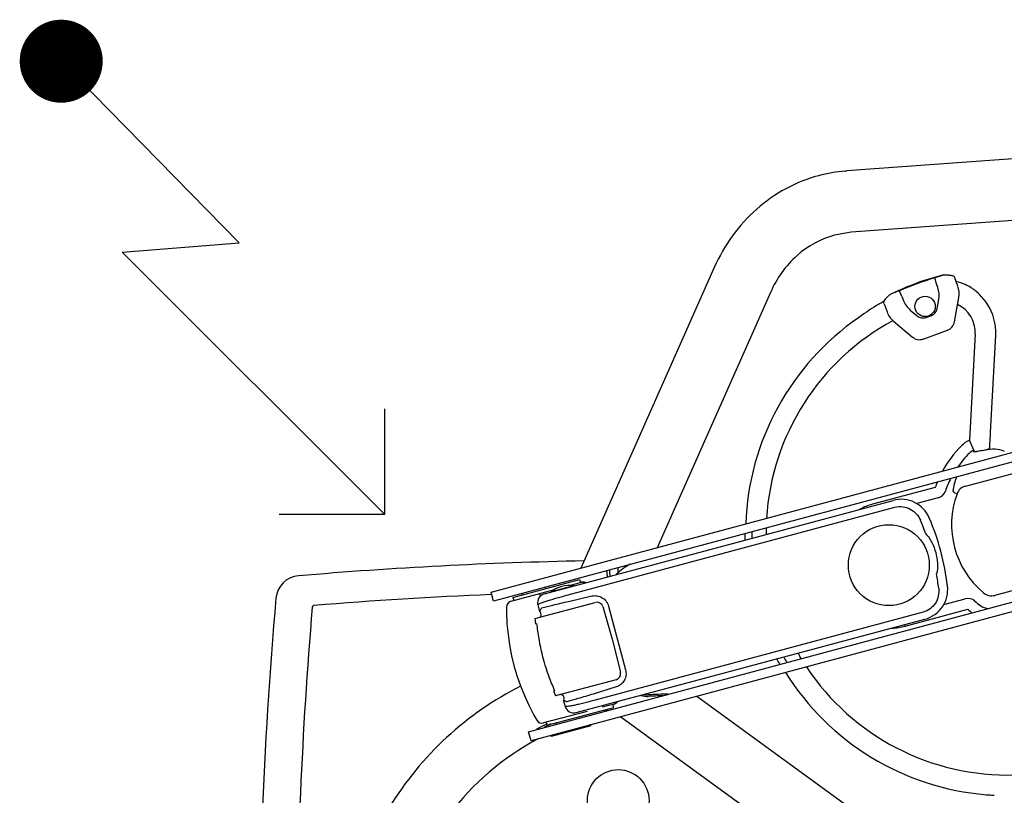
# Model space of a CAD drawing. Extents: x 625 to 2978, y -188 to 2515.
# Drawn here: x 1159 to 1479, y 44 to 297 of the extents above; entities that cross this region are included whole.
import ezdxf

# ---------------------------------------------------------------- set-up
doc = ezdxf.new("R2010")
doc.units = 0
doc.layers.add('CL52-FLUIDES-', color=7, linetype='CONTINUOUS')

msp = doc.modelspace()

# ---------------------------------------------------------------- linework, layer by layer
at = {"layer": 'CL52-FLUIDES-', "color": 3}
for p, q in [((1230.01, 224.07), (1172.15, 283.08)), ((1192.01, 221.02), (1230.01, 224.07)), ((1277.33, 135.71), (1192.01, 221.02)), ((1277.33, 135.71), (1277.33, 170.07)), ((1277.33, 135.71), (1242.96, 135.71))]:
    msp.add_line(p, q, dxfattribs=at)
at = {"layer": 'CL52-FLUIDES-', "color": 1}
for p, q in [((1574.13, 258.23), (1427.5, 247.41)), ((1427.1, 247.34), (1427.5, 247.41)), ((1575.6, 238.28), (1428.97, 227.46)), ((1428.97, 227.46), (1423.54, 226.54)), ((1384.47, 216.07), (1341.1, 118.33)), ((1456.68, 210.71), (1456.13, 212.63)), ((1463.64, 209.97), (1462.68, 212.62)), ((1445.47, 206.63), (1444.65, 208.46)), ((1457.1, 209.57), (1456.68, 210.71)), ((1402.75, 207.95), (1365.91, 124.93)), ((1445.47, 206.63), (1445.89, 205.49)), ((1456.93, 202.67), (1457.45, 205.58)), ((1462.56, 198.37), (1463.96, 206.33)), ((1439.65, 204.24), (1440.62, 201.59)), ((1448.18, 202.21), (1450.45, 200.31)), ((1442.49, 198.81), (1442.57, 198.77)), ((1442.52, 198.78), (1442.57, 198.77)), ((1442.72, 198.59), (1448.91, 193.4)), ((1453.3, 199.8), (1455.07, 200.45)), ((1452.39, 192.78), (1460.28, 195.66)), ((1469.29, 194.42), (1467.48, 159.88)), ((1474.3, 162.36), (1475.96, 194.07)), ((1311.93, 110.51), (1486.9, 157.39)), ((1468.87, 156.68), (1467.48, 159.88)), ((1471.72, 156.57), (1473.67, 157.09)), ((1474.08, 158.71), (1474.09, 158.78)), ((1487.68, 154.49), (1312.71, 107.61)), ((1466.11, 144.97), (1490.13, 151.4)), ((1456.29, 144.52), (1435.91, 139.06)), ((1457.2, 141.15), (1450.26, 139.29)), ((1462.46, 142.84), (1463.39, 142.49)), ((1329.25, 109.97), (1442.59, 140.34)), ((1336.58, 109.51), (1443.19, 138.08)), ((1454.37, 134.62), (1454.37, 134.62)), ((1349.59, 115.86), (1349.59, 115.86)), ((1499.64, 115.89), (1475.62, 109.46)), ((1319.02, 108.78), (1340.66, 114.58)), ((1329.51, 112.11), (1329.64, 111.63)), ((1338.76, 112.6), (1331.39, 110.63)), ((1337.44, 112.68), (1341.32, 113.72)), ((1338.76, 112.6), (1338.83, 112.54)), ((1340.66, 114.58), (1340.92, 113.62)), ((1460.28, 112.54), (1460.28, 112.54)), ((1312.71, 107.61), (1311.93, 110.51)), ((1318.38, 107.58), (1332.49, 111.36)), ((1321.78, 110.04), (1321.91, 109.56)), ((1324.1, 65.11), (1499.07, 111.99)), ((1499.84, 109.09), (1324.88, 62.21)), ((1331.39, 110.63), (1331.36, 110.54)), ((1335.95, 111.85), (1335.75, 111.79)), ((1337.07, 107.49), (1344.67, 109.25)), ((1319.02, 108.78), (1319.28, 107.82)), ((1326.14, 101.89), (1345.79, 107.16)), ((1327.11, 106.37), (1327.53, 104.6)), ((1348.23, 105.78), (1351.28, 95.17)), ((1350.05, 105.97), (1355.61, 85.2)), ((1459.06, 106.45), (1465.99, 108.31)), ((1452.33, 103.96), (1345.72, 75.39)), ((1446.52, 99.47), (1466.9, 104.93)), ((1326.39, 100.21), (1326.7, 100.3)), ((1339.6, 71.33), (1452.94, 101.7)), ((1446.52, 99.47), (1446.39, 99.95)), ((1351.28, 95.17), (1353.95, 84.46)), ((1352.52, 82.04), (1332.87, 76.78)), ((1332.56, 78.44), (1332.25, 78.35)), ((1352.6, 79.67), (1345.14, 77.39)), ((1335.43, 75.12), (1335.95, 73.38)), ((1351.93, 74.12), (1348.05, 73.08)), ((1351.79, 73.05), (1351.53, 74.01)), ((1378.84, 76.7), (1452.25, 23.23)), ((1343.1, 71.75), (1328.99, 67.97)), ((1330.15, 67.25), (1351.79, 73.05)), ((1330.15, 67.25), (1329.89, 68.21)), ((1333.04, 68.02), (1333.17, 67.54)), ((1354.08, 70), (1440.47, 7.06)), ((1324.88, 62.21), (1324.1, 65.11)), ((1344.33, 67.07), (1331.47, 63.62))]:
    msp.add_line(p, q, dxfattribs=at)
at = {"layer": 'CL52-FLUIDES-', "color": 7}
msp.add_line((1312.15, 109.7), (1311.95, 109.69), dxfattribs=at)
at = {"layer": 'CL52-FLUIDES-', "color": 3, "const_width": 13.47}
msp.add_lwpolyline([(1178.91, 283.08, -1), (1165.39, 283.08, -1)], format="xyb", close=True, dxfattribs=at)
at = {"layer": 'CL52-FLUIDES-', "color": 1}
for points in [[(1342.73, 113.58), (1342.53, 113.67), (1342.28, 113.74), (1342.02, 113.78), (1341.75, 113.79), (1341.47, 113.76), (1341.32, 113.72)], [(1316.9, 105.65), (1316.91, 103.77), (1317.07, 100.19), (1317.4, 96.74)], [(1317.4, 96.74), (1317.88, 93.34), (1318.55, 89.84), (1319.32, 86.61)], [(1319.32, 86.61), (1320.26, 83.43), (1321.44, 80.06), (1322.72, 76.86)], [(1322.72, 76.86), (1324.16, 73.73), (1325.81, 70.54), (1326.74, 68.9)], [(1351.93, 74.12), (1352.09, 74.17), (1352.36, 74.29), (1352.6, 74.44), (1352.81, 74.62), (1352.99, 74.81), (1353.08, 74.94)]]:
    msp.add_lwpolyline(points, dxfattribs=at)
for centre, radius in [((1453, 203.38), 3.31), ((1453, 203.38), 3.31), ((1441.21, 119.27), 13.16)]:
    msp.add_circle(centre, radius, dxfattribs=at)
at = {"layer": 'CL52-FLUIDES-', "color": 8}
msp.add_circle((1353.24, 42.81), 10, dxfattribs=at)
at = {"layer": 'CL52-FLUIDES-', "color": 1}
for centre, radius, start, end in [((1431.13, 198.14), 49.4, 94.6893, 104.9819), ((1431.13, 198.15), 49.39, 94.2202, 94.6863), ((1479.51, 130.56), 85.53, 103.8659, 116.1341), ((1479.51, 130.56), 85.34, 105.8954, 114.1046), ((1484.79, 132.09), 85.49, 107.5822, 109.5857), ((1460.12, 209.96), 3.8, 106.9089, 107.556), ((1459.24, 194.94), 16.94, 66.3377, 76.7997), ((1474.47, 128.34), 85.49, 110.4143, 112.4178), ((1449.85, 206.92), 7.72, 349.9819, 20.0181), ((1459.9, 196.41), 15.34, 57.4189, 66.4055), ((1463.57, 201.66), 8.92, 52.4494, 53.4669), ((1458.65, 195.27), 16.99, 41.4943, 52.4286), ((1479.85, 129.62), 85.44, 118.1229, 118.4574), ((1446.33, 200.6), 8.1, 135.229, 146.2888), ((1443.32, 203.85), 3.8, 112.444, 113.0911), ((1453.14, 208.12), 7.72, 199.9819, 230.0181), ((1458.65, 195.27), 16.99, 40.8973, 41.4936), ((1482.89, 131.21), 85.66, 123.031, 125.2499), ((1444.42, 190.37), 15.09, 122.4104, 123.0058), ((1459.24, 194.94), 10.06, 357, 64.5917), ((1459.24, 194.94), 16.74, 357, 33.5509), ((1479.85, 129.62), 85.24, 124.6992, 177.9309), ((1479.85, 129.62), 78.56, 118.3261, 176.4851), ((1231.2, 174.81), 243.41, 356.2236, 357.0682), ((1490.45, 132.46), 36.23, 134.995, 151.3236), ((1475.18, 147.48), 9.49, 67.7508, 105.6597), ((1490.45, 132.46), 32.73, 134.995, 145.0918), ((1482.11, 153.22), 13.68, 165.3587, 167.6994), ((1490.45, 132.46), 32.73, 152.7279, 160.5491), ((1490.04, 138.54), 28.46, 160.7249, 170.1213), ((1490.45, 132.46), 36.23, 157.4882, 160.5491), ((1467.14, 141.1), 4, 105.0001, 159.6573), ((1456.29, 144.53), 3.5, 285.0027, 340.5257), ((1490.45, 132.46), 28.86, 159.6574, 230.3426), ((1610.92, 258.14), 187.97, 217.6109, 217.8335), ((1441.21, 119.27), 20.5, 105, 117.3607), ((1445.18, 130.68), 10, 23.2083, 105), ((1380.84, 103.09), 80, 6.7868, 23.2132), ((1479.85, 129.62), 78.56, 178.7726, 180.2643), ((1374.97, 101.51), 83.08, 19.6764, 22.9084), ((1479.85, 129.62), 85.5, 180.0633, 181.453), ((1479.85, 129.62), 83.18, 179.6469, 181.0557), ((1366.77, 101.85), 20.2, 118.4562, 134.6073), ((1503.52, 122.6), 150.5, 181.577, 182.225), ((1500.32, 125.37), 151.02, 182.9961, 183.6109), ((1500.32, 125.37), 151.02, 182.9961, 183.6109), ((1475.32, 123.8), 125.98, 183.6113, 183.8085), ((1501.37, 126.11), 151.24, 183.1771, 183.9521), ((1374.97, 101.52), 83.08, 7.0916, 10.3235), ((1337.47, 102.68), 10, 82.5769, 127.4231), ((1450.35, 111.36), 10, 285, 6.7916), ((1330.03, 107.07), 3, 105, 193.5), ((1474.59, 113.32), 4, 230.3427, 284.9999), ((1318.9, 105.64), 2, 105, 179.7216), ((1343.36, 106.92), 0.42, 322.1875, 322.9434), ((1346.31, 105.23), 2, 16, 105), ((1466.9, 104.93), 3.5, 49.4743, 104.9973), ((1490.45, 132.46), 32.73, 229.4509, 233.4718), ((1326.22, 103.16), 1.95, 340.2119, 47.7535), ((1327.51, 102.94), 0.701, 317.9618, 321.3128), ((1490.45, 132.46), 36.23, 229.4509, 232.3893), ((1397.89, 107.68), 71.57, 185.9181, 189.8643), ((1441.21, 119.27), 20.5, 272.6391, 285), ((1397.91, 107.68), 71.59, 189.8662, 195.016), ((1479.85, 129.62), 78.56, 209.7411, 211.2649), ((1397.92, 107.64), 71.59, 194.984, 200.1339), ((1479.85, 129.62), 85.5, 208.5705, 209.943), ((1479.85, 129.62), 83.18, 208.9434, 210.3525), ((1352.01, 83.97), 2, 285, 14), ((1479.85, 129.62), 85.24, 212.0691, 265.3008), ((1479.85, 129.62), 78.56, 213.5629, 271.6739), ((1397.89, 107.64), 71.57, 200.1357, 204.082), ((1350.3, 81.03), 0.42, 67.0566, 67.8125), ((1334.38, 79.26), 2, 275.818, 284.9772), ((1362.64, 83.14), 6.03, 259.7011, 273.5398), ((1368.77, -15.15), 92.45, 89.544, 93.5703), ((1368.77, -15.15), 91.95, 90.6564, 93.5703), ((1338.83, 74.23), 3, 196.5, 284.9996), ((1368.77, -15.15), 89.21, 102.2821, 102.9389), ((1351.86, 72.46), 3.14, 192.1468, 193.494), ((1368.77, -15.15), 91.38, 115.015, 117.4307), ((1328.47, 69.9), 2, 210.2782, 285), ((1368.77, -15.15), 90.88, 114.2957, 115.7832), ((1344.16, 67.17), 0.2, 328.5019, 104.9999), ((1331.57, 63.8), 0.2, 105.0001, 241.4981)]:
    msp.add_arc(centre, radius, start, end, dxfattribs=at)
at = {"layer": 'CL52-FLUIDES-', "color": 8}
for centre, radius, start, end in [((1368.77, -1279.05), 1399.95, 91.09177, 94.89784), ((1249.92, 107.83), 7.99, 94.8909, 174.9385), ((1368.77, -1299.74), 1410.57, 92.30844, 94.65037), ((2636.44, -15.15), 1399.95, 174.93153, 186.78937), ((1254.46, 105.5), 0.695, 94.6793, 175.1465), ((2672.74, -15.22), 1424.1, 175.13513, 179.9971), ((1368.77, -15.15), 88.38, 118.0179, 168.0197)]:
    msp.add_arc(centre, radius, start, end, dxfattribs=at)
at = {"layer": 'CL52-FLUIDES-', "color": 1}
for centre, major_axis, ratio, start_param, end_param in [((1449.7, 206.92), (14.34, 1.25), 0.694747, -0.18405, 0.18405), ((1453.26, 208.21), (11.79, 8.26), 0.694747, 2.957543, 3.325643), ((1455.95, 201.61), (5.85, -4.91), 0.654654, -0.361367, 0.361367), ((1451.89, 200.13), (1.33, 7.52), 0.654654, -3.50296, -2.780226)]:
    msp.add_ellipse(centre, major_axis=major_axis, ratio=ratio, start_param=start_param, end_param=end_param, dxfattribs=at)
for points, knots in [([(1418.36, 245.86), (1414.67, 244.87), (1407.47, 242), (1397.92, 235.31), (1390.01, 226.56), (1386.07, 219.68), (1384.47, 216.07)], [0, 0, 0, 0, 0.246135, 0.493976, 0.74494, 1, 1, 1, 1]), ([(1423.54, 226.54), (1419.1, 225.35), (1410.39, 220.56), (1404.75, 212.46), (1402.75, 207.95)], [0, 0, 0, 0, 0.482869, 1, 1, 1, 1]), ([(1459.01, 213.6), (1459.28, 213.67), (1459.83, 213.69), (1460.37, 213.63), (1460.63, 213.6)], [0, 0, 0, 0, 0.507393, 1, 1, 1, 1]), ([(1460.63, 213.6), (1460.77, 213.59), (1461.28, 213.53), (1461.8, 213.42), (1462.17, 213.31)], [0, 0, 0, 0, 0.255313, 1, 1, 1, 1]), ([(1462.17, 213.31), (1462.28, 213.22), (1462.49, 213.01), (1462.63, 212.76), (1462.68, 212.62)], [0, 0, 0, 0, 0.500213, 1, 1, 1, 1]), ([(1468.88, 208.83), (1468.84, 208.87), (1468.6, 209.04), (1468.36, 209.21), (1468.16, 209.33)], [0, 0, 0, 0, 0.20753, 1, 1, 1, 1]), ([(1439.65, 204.24), (1439.6, 204.38), (1439.55, 204.66), (1439.57, 204.95), (1439.6, 205.1)], [0, 0, 0, 0, 0.499787, 1, 1, 1, 1]), ([(1440.58, 206.31), (1440.77, 206.5), (1441.14, 206.89), (1441.58, 207.23), (1441.83, 207.35)], [0, 0, 0, 0, 0.492607, 1, 1, 1, 1]), ([(1473.19, 204.2), (1473.04, 204.43), (1472.51, 205.19), (1471.91, 205.91), (1471.49, 206.4)], [0, 0, 0, 0, 0.305625, 1, 1, 1, 1]), ([(1437.07, 203.56), (1436.99, 203.52), (1436.75, 203.37), (1436.5, 203.22), (1436.33, 203.11)], [0, 0, 0, 0, 0.290674, 1, 1, 1, 1]), ([(1439.14, 204.74), (1438.95, 204.63), (1438.25, 204.25), (1437.56, 203.86), (1437.07, 203.56)], [0, 0, 0, 0, 0.269906, 1, 1, 1, 1]), ([(1455.07, 200.45), (1455.31, 200.53), (1455.76, 200.77), (1456.33, 201.29), (1456.74, 201.93), (1456.89, 202.42), (1456.93, 202.67)], [0, 0, 0, 0, 0.250013, 0.5, 0.749987, 1, 1, 1, 1]), ([(1433.45, 201.16), (1433.33, 201.08), (1432.63, 200.59), (1431.91, 200.11), (1431.32, 199.7)], [0, 0, 0, 0, 0.166652, 1, 1, 1, 1]), ([(1450.45, 200.31), (1450.64, 200.15), (1451.07, 199.87), (1451.8, 199.64), (1452.57, 199.61), (1453.07, 199.72), (1453.3, 199.8)], [0, 0, 0, 0, 0.250013, 0.5, 0.749987, 1, 1, 1, 1]), ([(1473.97, 157.29), (1473.97, 157.27), (1473.92, 157.24), (1473.83, 157.18), (1473.73, 157.13), (1473.67, 157.09)], [0, 0, 0, 0, 0.161753, 0.417488, 1, 1, 1, 1]), ([(1473.97, 157.29), (1473.98, 157.38), (1474.02, 157.85), (1474.06, 158.33), (1474.08, 158.71)], [0, 0, 0, 0, 0.190416, 1, 1, 1, 1]), ([(1468.98, 156.05), (1468.94, 156.05), (1468.87, 156.05), (1468.73, 156.09), (1468.74, 156.13)], [0, 0, 0, 0, 0.433255, 1, 1, 1, 1]), ([(1471.72, 156.57), (1471.19, 156.45), (1470.28, 156.25), (1469.36, 156.09), (1468.98, 156.05)], [0, 0, 0, 0, 0.588515, 1, 1, 1, 1]), ([(1443.19, 138.08), (1444.01, 138.3), (1445.75, 138.43), (1448.21, 137.65), (1450.25, 136.08), (1451.17, 134.63), (1451.5, 133.85)], [0, 0, 0, 0, 0.251474, 0.501714, 0.750864, 1, 1, 1, 1]), ([(1453.2, 129.49), (1454.02, 128.66), (1455.32, 126.67), (1456.13, 124.47), (1456.44, 123.34)], [0, 0, 0, 0, 0.499432, 1, 1, 1, 1]), ([(1456.44, 123.34), (1456.74, 122.22), (1457.13, 119.91), (1457, 117.53), (1456.7, 116.4)], [0, 0, 0, 0, 0.500579, 1, 1, 1, 1]), ([(1341.98, 113.39), (1341.92, 113.45), (1341.75, 113.63), (1341.48, 113.77), (1341.32, 113.72)], [0, 0, 0, 0, 0.330424, 1, 1, 1, 1]), ([(1327.11, 106.37), (1327.1, 106.4), (1327.15, 106.48), (1327.37, 106.63), (1327.87, 106.87), (1328.72, 107.2), (1329.87, 107.59), (1331.3, 108.04), (1332.93, 108.52), (1334.71, 109.02), (1335.95, 109.35), (1336.58, 109.51)], [0, 0, 0, 0, 0.0084, 0.024048, 0.081261, 0.172774, 0.295832, 0.446135, 0.618119, 0.805181, 1, 1, 1, 1]), ([(1327.32, 109.97), (1327.38, 109.99), (1327.57, 109.98), (1327.85, 109.74), (1328.01, 109.5), (1328.09, 109.35)], [0, 0, 0, 0, 0.176184, 0.513675, 1, 1, 1, 1]), ([(1344.67, 109.25), (1345.24, 109.38), (1346.43, 109.41), (1348.09, 108.79), (1349.39, 107.59), (1349.9, 106.53), (1350.05, 105.97)], [0, 0, 0, 0, 0.251321, 0.501545, 0.750807, 1, 1, 1, 1]), ([(1457.41, 111.77), (1457.52, 110.94), (1457.44, 109.22), (1456.47, 106.84), (1454.72, 104.94), (1453.15, 104.18), (1452.33, 103.96)], [0, 0, 0, 0, 0.249136, 0.498286, 0.748526, 1, 1, 1, 1]), ([(1328.41, 105.38), (1329.59, 105.7), (1332.47, 106.41), (1335.36, 107.1), (1337.07, 107.49)], [0, 0, 0, 0, 0.409221, 1, 1, 1, 1]), ([(1327.53, 104.6), (1327.53, 104.61), (1327.59, 104.64), (1327.67, 104.68), (1327.83, 104.73), (1327.96, 104.78), (1328.03, 104.8)], [0, 0, 0, 0, 0.07024, 0.258848, 0.569271, 1, 1, 1, 1]), ([(1328.03, 102.47), (1328.02, 102.45), (1327.97, 102.4), (1327.91, 102.36), (1327.86, 102.35)], [0, 0, 0, 0, 0.284415, 1, 1, 1, 1]), ([(1328.03, 104.8), (1328.05, 104.94), (1328.11, 105.18), (1328.31, 105.36), (1328.41, 105.38)], [0, 0, 0, 0, 0.576334, 1, 1, 1, 1]), ([(1326.14, 101.89), (1326.17, 101.65), (1326.2, 101.31), (1326.26, 100.9), (1326.29, 100.66), (1326.32, 100.47), (1326.35, 100.33), (1326.37, 100.27), (1326.38, 100.21), (1326.39, 100.21)], [0, 0, 0, 0, 0.426473, 0.598083, 0.740463, 0.852611, 0.933629, 0.982739, 1, 1, 1, 1]), ([(1355.61, 85.2), (1355.76, 84.64), (1355.85, 83.46), (1355.32, 81.78), (1354.2, 80.41), (1353.15, 79.84), (1352.6, 79.67)], [0, 0, 0, 0, 0.249193, 0.498455, 0.748679, 1, 1, 1, 1]), ([(1332.25, 78.35), (1332.24, 78.35), (1332.26, 78.3), (1332.27, 78.23), (1332.32, 78.09), (1332.38, 77.92), (1332.48, 77.7), (1332.64, 77.31), (1332.77, 77), (1332.87, 76.78)], [0, 0, 0, 0, 0.017261, 0.066371, 0.147389, 0.259537, 0.401917, 0.573527, 1, 1, 1, 1]), ([(1334.59, 77.24), (1334.66, 77.26), (1334.87, 77.21), (1335.34, 76.91), (1335.68, 76.56), (1335.43, 75.12)], [0, 0, 0, 0, 0.138755, 0.345214, 1, 1, 1, 1]), ([(1345.14, 77.39), (1343.46, 76.88), (1340.61, 76.03), (1337.76, 75.2), (1336.58, 74.89)], [0, 0, 0, 0, 0.590779, 1, 1, 1, 1]), ([(1335.96, 75.2), (1335.88, 75.19), (1335.76, 75.16), (1335.58, 75.13), (1335.5, 75.12), (1335.44, 75.11), (1335.43, 75.12)], [0, 0, 0, 0, 0.430718, 0.741141, 0.929752, 1, 1, 1, 1]), ([(1345.72, 75.39), (1345.09, 75.22), (1343.86, 74.89), (1342.06, 74.43), (1340.41, 74.03), (1338.95, 73.71), (1337.75, 73.47), (1336.86, 73.33), (1336.3, 73.29), (1336.04, 73.31), (1335.96, 73.35), (1335.95, 73.38)], [0, 0, 0, 0, 0.194819, 0.381881, 0.553864, 0.704168, 0.827226, 0.918738, 0.975951, 0.991601, 1, 1, 1, 1]), ([(1336.58, 74.89), (1336.48, 74.86), (1336.22, 74.91), (1336.05, 75.09), (1335.96, 75.2)], [0, 0, 0, 0, 0.423578, 1, 1, 1, 1]), ([(1351.93, 74.12), (1351.98, 74.13), (1352.1, 74.2), (1352.25, 74.42), (1352.31, 74.62), (1352.34, 74.73)], [0, 0, 0, 0, 0.190381, 0.536143, 1, 1, 1, 1]), ([(1348.79, 71.8), (1348.79, 71.79), (1348.79, 71.76), (1348.79, 71.74), (1348.79, 71.72)], [0, 0, 0, 0, 0.500439, 1, 1, 1, 1]), ([(1472.87, 44.66), (1473.13, 44.64), (1473.99, 44.57), (1474.85, 44.52), (1475.44, 44.46)], [0, 0, 0, 0, 0.311456, 1, 1, 1, 1])]:
    msp.add_open_spline(points, degree=3, knots=knots, dxfattribs=at)
for points in [[(1467.48, 159.88), (1466.5, 159.46), (1465.59, 158.83), (1464.84, 158.08)], [(1468.87, 156.68), (1468.3, 156.42), (1467.76, 156.05), (1467.31, 155.61)], [(1343.66, 106.62), (1343.67, 106.63), (1343.68, 106.65), (1343.69, 106.66)], [(1470.97, 106.16), (1471.74, 105.59), (1472.71, 105.24), (1473.67, 105.18)], [(1350.45, 81.42), (1350.44, 81.43), (1350.42, 81.43), (1350.41, 81.44)], [(1360.63, 76.93), (1361.4, 76.68), (1362.23, 76.58), (1363.04, 76.63)], [(1348.79, 71.8), (1348.73, 71.76), (1348.68, 71.73), (1348.62, 71.68)]]:
    msp.add_open_spline(points, degree=3, dxfattribs=at)
at = {"layer": 'CL52-FLUIDES-', "color": 8}
msp.add_open_spline([(1321.48, 79.92), (1312.78, 75.54), (1296.5, 64.26), (1277.75, 41.35), (1265.94, 14.2), (1263.24, -5.4), (1263.22, -15.15)], degree=3, knots=[0, 0, 0, 0, 0.249982, 0.499971, 0.749979, 1, 1, 1, 1], dxfattribs=at)

doc.saveas('drawing.dxf')
